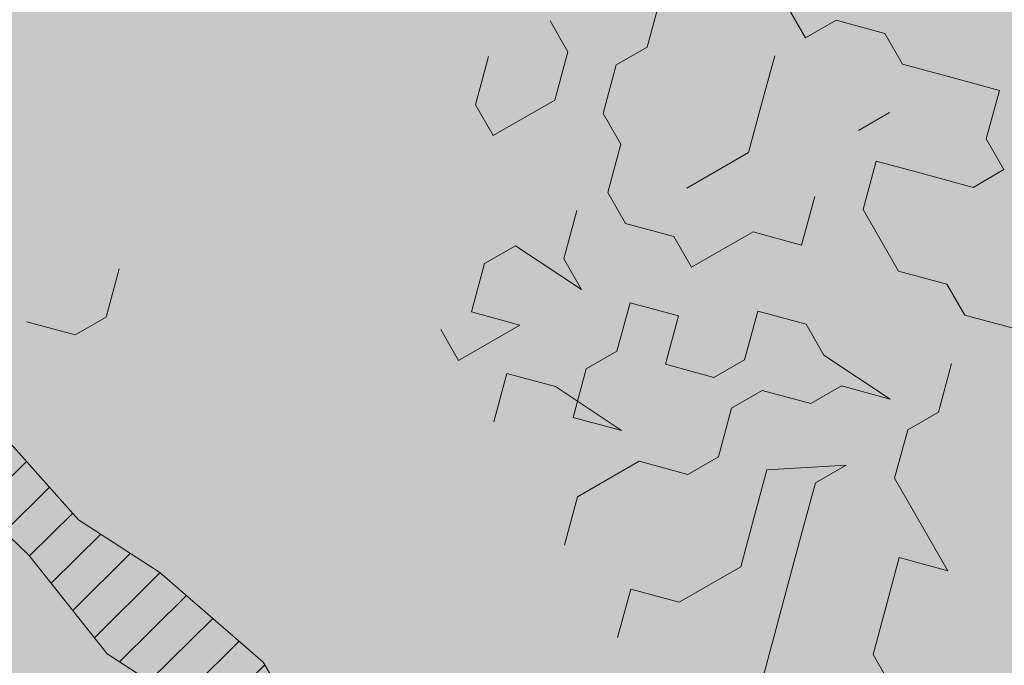
# Model space of a CAD drawing. Units: metres. Extents: x 1408956 to 1409331, y 5218507 to 5218667.
# Drawn here: x 1408973 to 1408974, y 5218620 to 5218620 of the extents above; entities that cross this region are included whole.
import ezdxf

# ---------------------------------------------------------------- set-up
doc = ezdxf.new("R2010")
doc.units = ezdxf.units.M
doc.header["$LTSCALE"] = 2
doc.layers.get('0').update_dxf_attribs({"lineweight": 9})
doc.layers.add('Compo-arbre', color=3, linetype='Continuous', lineweight=9)
doc.layers.add('Compo-hachure-terre pierre', color=3, linetype='Continuous', lineweight=30)
doc.layers.add('Compo-arbre-ombre', color=7, linetype='Continuous', lineweight=9, transparency=0.8)

# ---------------------------------------------------------------- blocks, each defined once
blk = doc.blocks.new('Arbre2-2016')
at = {"layer": 'Compo-arbre'}
h = blk.add_hatch(dxfattribs=at)
h.set_pattern_fill('ANSI32', color=92, scale=0.015, angle=47.61470176485069, style=0)
h.set_pattern_definition([(92.61470176485068, (0, 0), (-0.1427262524124008, -0.006517859872048448), []), (92.61470176485068, (0.04540281712473018, 0.04974805891631159), (-0.1427262524124008, -0.006517859872048448), [])])
edge = h.paths.add_edge_path()
edge.add_line((1.338077866166827, -0.2646649280674183), (1.398191920641807, -0.2463006538042691))
edge.add_line((1.398191920641807, -0.2463006538042691), (1.41859671728173, -0.2269692378346235))
edge.add_line((1.41859671728173, -0.2269692378346235), (1.419700468410269, -0.1872616985807554))
edge.add_line((1.419700468410269, -0.1872616985807554), (1.400941994143182, -0.1471100874356353))
edge.add_line((1.400941994084974, -0.1471100874356353), (1.460507829077073, -0.1485608865501717))
edge.add_line((1.460507829135281, -0.1485608865501717), (1.441749354635363, -0.1084092752886363))
edge.add_line((1.441749354635363, -0.1084092752886363), (1.462154151275286, -0.0890778593189907))
edge.add_line((1.462154151275286, -0.0890778593189907), (1.443401324664705, -0.04888666344288595))
edge.add_line((1.443401324722913, -0.04888666344288595), (1.463806121886705, -0.02955524668743692))
edge.add_line((1.463806121886705, -0.02955524668743692), (1.464905889108309, 0.01015051493357078))
edge.add_line((1.464905889108309, 0.01015051496267461), (1.504609584793911, 0.009145737026642564))
edge.add_line((1.504609584793911, 0.009145736997538734), (1.523917943050151, -0.01115299300238348))
edge.add_line((1.523917943050151, -0.01115299297327965), (1.543224636974742, -0.03148953085712947))
edge.add_line((1.543224636974742, -0.0314895308862333), (1.563621552646623, -0.01215972022566802))
edge.add_line((1.563621552646623, -0.01215972022566802), (1.58512620259728, 0.04687940665223778))
edge.add_line((1.585126202655488, 0.04687940665223778), (1.6049827803364, 0.04639575003000118))
edge.add_line((1.6049827803364, 0.04639575005910501), (1.624831562672739, 0.04591243662923716))
edge.add_line((1.624831562672739, 0.04591243662923716), (1.625929665620902, 0.08558039036631726))
edge.add_line((1.625929665562694, 0.08558039033721343), (1.626477885045574, 0.1053954637148991))
edge.add_line((1.626477885045574, 0.1053954637148991), (1.667289143355561, 0.144096104207506))
edge.add_line((1.667289143355561, 0.144096104207506), (1.628129855598786, 0.1649180763464528))
edge.add_line((1.628129855598786, 0.1649180763464528), (1.629227958314118, 0.2045860301999483))
edge.add_line((1.629227958314118, 0.2045860302290521), (1.62977784230327, 0.22443891137425))
edge.add_line((1.62977784230327, 0.22443891137425), (1.650728625114539, 0.2636233801434855))
edge.add_line((1.650728625114539, 0.2636233801434855), (1.651830711736807, 0.3032931116298414))
edge.add_line((1.651830711736807, 0.3032931116298414), (1.652928814684969, 0.3429610653669215))
edge.add_line((1.652928814626762, 0.3429610653669215), (1.613223454609511, 0.3439280354190259))
edge.add_line((1.613223454667718, 0.3439280353899221), (1.592272671623618, 0.3047435667371019))
edge.add_line((1.592272671623618, 0.3047435667662057), (1.57296597787365, 0.3250801045336402))
edge.add_line((1.57296597787365, 0.3250801045045364), (1.53381050161272, 0.3458999558182541))
edge.add_line((1.53381050161272, 0.3458999558473579), (1.534912588234988, 0.3855696873337138))
edge.add_line((1.534912588234988, 0.3855696873337138), (1.536010691183151, 0.4252376410707939))
edge.add_line((1.536010691183151, 0.4252376410707939), (1.537108793898483, 0.4649055949242893))
edge.add_line((1.537108793898483, 0.4649055949242893), (1.51780599773349, 0.4852419611537471))
edge.add_line((1.51780599773349, 0.4852419611537471), (1.499055404434444, 0.5253951776079475))
edge.add_line((1.499055404434444, 0.5253951776079475), (1.500153507848268, 0.565063132130831))
edge.add_line((1.500153507848268, 0.5650631321017272), (1.54040708682453, 0.583911234641505))
edge.add_line((1.54040708682453, 0.583911234641505), (1.560259766745844, 0.5834277496736604))
edge.add_line((1.560259766745844, 0.5834277497027642), (1.600515010228378, 0.6023136600100543))
edge.add_line((1.600515010228378, 0.6023136600100543), (1.601063229711258, 0.6221287333877399))
edge.add_line((1.60106322965305, 0.6221287333877399), (1.58285853643622, 0.6821330533542778))
edge.add_line((1.58285853643622, 0.6821330533542778), (1.542605043025219, 0.6632868993159491))
edge.add_line((1.542605043083427, 0.6632868993159491), (1.521654173950196, 0.6241004813758764))
edge.add_line((1.521654173950196, 0.6241004813758764), (1.483600784486157, 0.6845900640595346))
edge.add_line((1.483600784544365, 0.6845900640595346), (1.46319432339817, 0.6652208403223767))
edge.add_line((1.463194323339962, 0.6652208403223767), (1.442797321578951, 0.6458890803745589))
edge.add_line((1.442797321578951, 0.6458890803745589), (1.422392524939028, 0.6265576644049133))
edge.add_line((1.422392524939028, 0.6265576644049133), (1.401986063268964, 0.607188439881952))
edge.add_line((1.401986063268964, 0.607188439881952), (1.361732484292702, 0.5883403373421743))
edge.add_line((1.361732484292702, 0.5883403373421743), (1.322027124275451, 0.5893073073942787))
edge.add_line((1.322027124275451, 0.5893073073651749), (1.30272043035086, 0.6096438452490247))
edge.add_line((1.30272043035086, 0.6096438452781285), (1.324228978119322, 0.6686828005016423))
edge.add_line((1.324228978119322, 0.6686828005016423), (1.344625979880334, 0.6880145604494601))
edge.add_line((1.344625979880334, 0.6880145604494601), (1.384887268694115, 0.70686037129542))
edge.add_line((1.384887268635907, 0.70686037129542), (1.365580660451201, 0.7271988575643036))
edge.add_line((1.365580660509409, 0.7271988575643036), (1.325875300317534, 0.7281658277328233))
edge.add_line((1.325875300317534, 0.7281658277328233), (1.307120723635421, 0.7683172673399667))
edge.add_line((1.307120723635421, 0.7683172673399667), (1.307674505384171, 0.7881699768307726))
edge.add_line((1.307674505384171, 0.7881699768307726), (1.288919979575553, 0.8283225851604357))
edge.add_line((1.288919979575553, 0.8283225851604357), (1.290568000971803, 0.8878441999380584))
edge.add_line((1.290568000971803, 0.8878441999380584), (1.329727374817708, 0.867024177086364))
edge.add_line((1.329727374817708, 0.867024177086364), (1.389837497015947, 0.8853878431085604))
edge.add_line((1.389837496957739, 0.8853878431085604), (1.410784416701176, 0.9245732633111174))
edge.add_line((1.410784416701176, 0.9245732633111174), (1.411332601666913, 0.9443875567934583))
edge.add_line((1.411332601666913, 0.9443875567643545), (1.372181057682724, 0.9652080163190249))
edge.add_line((1.372181057740931, 0.9652080163481287), (1.352878295569212, 0.9855451616871278))
edge.add_line((1.352878295569212, 0.9855451616871278), (1.353980313681063, 1.025213334168598))
edge.add_line((1.353980313681063, 1.025213334168598), (1.33357769819861, 1.005842768599337))
edge.add_line((1.333577698256818, 1.005842768570233), (1.313172935610169, 0.9865121317101284))
edge.add_line((1.313172935551961, 0.9865121317392322), (1.272923271273726, 0.9676642471580408))
edge.add_line((1.272923271273726, 0.9676642471580408), (1.272369438651481, 0.9478103689447153))
edge.add_line((1.272369438651481, 0.9478103689156114), (1.213363032366146, 0.9691534615825503))
edge.add_line((1.213363032366146, 0.9691534616116542), (1.193506455150896, 0.9696371190196942))
edge.add_line((1.193506455150896, 0.9696371190196942), (1.174751912462057, 1.009789337736379))
edge.add_line((1.174751912462057, 1.009789337736379), (1.175853930108246, 1.049457509432045))
edge.add_line((1.175853930108246, 1.049457509432045), (1.215563187885095, 1.048490367725549))
edge.add_line((1.215563187885095, 1.048490367725549), (1.236512254850936, 1.087635859218949))
edge.add_line((1.236512254850936, 1.087635859189845), (1.197360727805176, 1.108456708357494))
edge.add_line((1.197360727805176, 1.108456708386598), (1.197910645787601, 1.128310368641337))
edge.add_line((1.197910645729394, 1.128310368641337), (1.179156069047281, 1.16846180824848))
edge.add_line((1.179156069047281, 1.16846180824848), (1.140000644416546, 1.189282828954106))
edge.add_line((1.140000644416546, 1.189282828954106), (1.139450709088237, 1.169428778300585))
edge.add_line((1.139450709030029, 1.169428778271481), (1.11904594638338, 1.150098141411377))
edge.add_line((1.11904594638338, 1.150098141440481), (1.079340586889998, 1.151065112278388))
edge.add_line((1.079340586889998, 1.151065112249285), (1.059485725054515, 1.151587746147356))
edge.add_line((1.059485725054515, 1.15158774617646), (1.020882365570401, 1.192222498427668))
edge.add_line((1.020882365570401, 1.192222498398564), (0.9806249232934761, 1.173375347408523))
edge.add_line((0.9806249232934761, 1.173375347437627), (0.9602201430099058, 1.154044320295156))
edge.add_line((0.9602201430099058, 1.154044320295156), (0.9414656008449356, 1.194196539797645))
edge.add_line((0.9414656008449356, 1.194196539797645), (0.9629723982508267, 1.253195737849978))
edge.add_line((0.9629723982508267, 1.253195737849978), (1.002127822881562, 1.232374717144353))
edge.add_line((1.002127822881562, 1.232374717115249), (1.003779758743008, 1.291896549967873))
edge.add_line((1.003779758743008, 1.291896549996977), (1.024738337655549, 1.331080676243232))
edge.add_line((1.024738337655549, 1.331080676243232), (0.9850290798787, 1.332047817949729))
edge.add_line((0.9850290798787, 1.332047817949729), (0.9657302329288768, 1.352385182033117))
edge.add_line((0.9657302329288768, 1.352385182033117), (0.9464218570939238, 1.372683521750673))
edge.add_line((0.9464218570939238, 1.372683521750673), (0.9254688925431083, 1.33353820179525))
edge.add_line((0.9254688925431083, 1.33353820179525), (0.9249228547997745, 1.313683979603752))
edge.add_line((0.9249228547997745, 1.313683979603752), (0.8846575997159789, 1.294836781407298))
edge.add_line((0.8846575997159789, 1.294836781407298), (0.865358735885934, 1.315173755877709))
edge.add_line((0.865358735885934, 1.315173755877709), (0.82619939585868, 1.33599455795536))
edge.add_line((0.8261993958004723, 1.33599455795536), (0.8273014139123234, 1.375662730436829))
edge.add_line((0.8273014139123234, 1.375662730436829), (0.8879636364728185, 1.413840908569341))
edge.add_line((0.8879636364728185, 1.413840908540237), (0.8692168891867595, 1.453992784064553))
edge.add_line((0.8692168891867595, 1.453992784064553), (0.8295054496703642, 1.454999074584862))
edge.add_line((0.8295054496703642, 1.454999074613966), (0.8289516339283409, 1.435145586013618))
edge.add_line((0.8289516339283409, 1.435145586013618), (0.7892479729345041, 1.43615114372858))
edge.add_line((0.7892479729345041, 1.43615114372858), (0.7688415112644407, 1.416781919205619))
edge.add_line((0.7688415112644407, 1.416781919205619), (0.7484367146245177, 1.397450503235973))
edge.add_line((0.74843671456631, 1.397450503235973), (0.728031917402518, 1.378119086480524))
edge.add_line((0.728031917402518, 1.378119086480524), (0.6877744751255932, 1.359271935490483))
edge.add_line((0.6877744751255932, 1.359271935490483), (0.6287585749961409, 1.380576784472737))
edge.add_line((0.6287585749961409, 1.380576784472737), (0.6293106577796834, 1.400390906300686))
edge.add_line((0.6293106577796834, 1.400390906300686), (0.6304126927717562, 1.440059468395134))
edge.add_line((0.6304126927717562, 1.440059468395134), (0.6706740326336558, 1.458906447847198))
edge.add_line((0.6706740326336558, 1.458906447847198), (0.6910805287626545, 1.478276452265504))
edge.add_line((0.6910805288208621, 1.478276452265504), (0.6717760678585591, 1.498575009825231))
edge.add_line((0.6717760678585591, 1.498575009825231), (0.6530232070800821, 1.53876542670821))
edge.add_line((0.6530232070800821, 1.53876542670821), (0.6133139493032331, 1.539732568414706))
edge.add_line((0.6133139492450255, 1.539732568414706), (0.5741585076758611, 1.560553199507353))
edge.add_line((0.5741585076758611, 1.560553199507353), (0.5537498126942637, 1.541221954406296))
edge.add_line((0.5537498127524714, 1.541221954406296), (0.5333433516062769, 1.521852730669139))
edge.add_line((0.5333433516062769, 1.521852730669139), (0.4941839777603718, 1.542672753520833))
edge.add_line((0.4941839777603718, 1.542672753520833), (0.453926534959578, 1.523825601744988))
edge.add_line((0.453926534959578, 1.523825601744988), (0.4147633149260628, 1.544646965642983))
edge.add_line((0.4147633149260628, 1.544646965642983), (0.3949106350047487, 1.545130450610827))
edge.add_line((0.3949106350047487, 1.545130450610827), (0.3761577737024027, 1.585320866708003))
edge.add_line((0.3761577737024027, 1.585320866708003), (0.3767098738900359, 1.605135378934733))
edge.add_line((0.3767098738900359, 1.605135378934733), (0.3778118915362256, 1.6448035506304))
edge.add_line((0.377811891478018, 1.6448035506304), (0.3386564497342306, 1.665624181839462))
edge.add_line((0.3386564497342306, 1.665624181839462), (0.2989393965546014, 1.666591666738327))
edge.add_line((0.2989393965546014, 1.666591666738327), (0.2994932122966247, 1.686445155338674))
edge.add_line((0.2994932122966247, 1.686445155338674), (0.2603377876658897, 1.7072661760443))
edge.add_line((0.260337787607682, 1.7072661760443), (0.2410310936830911, 1.72760271392815))
edge.add_line((0.2410310936830911, 1.72760271392815), (0.2195186997270184, 1.668565099750936))
edge.add_line((0.2195186997270184, 1.668565099750936), (0.1996638210113133, 1.669087344036029))
edge.add_line((0.1996638210113133, 1.669087344065133), (0.1809131761402796, 1.709239391127426))
edge.add_line((0.1809131761402796, 1.709239391098322), (0.1417499558739337, 1.730060755112731))
edge.add_line((0.1417499558739337, 1.730060755141835), (0.1224471592432792, 1.75039712058549))
edge.add_line((0.1224471592432792, 1.75039712058549), (0.1207874453831437, 1.690876021324016))
edge.add_line((0.1207874453831437, 1.690876021324016), (0.1009347654618296, 1.69135950629186))
edge.add_line((0.1009347654618296, 1.69135950629186), (0.06232534388266231, 1.732033969410054))
edge.add_line((0.06232534388266231, 1.732033969410054), (0.04246876620175044, 1.732517626032291))
edge.add_line((0.04246876614354278, 1.732517626032291), (0.04191495057614247, 1.712664137315528))
edge.add_line((0.04191495063435013, 1.712664137315528), (0.02150625565275277, 1.693332892214471))
edge.add_line((0.02150625565275277, 1.693332892214471), (0.001093697603323562, 1.674002598546735))
edge.add_line((0.001093697603323562, 1.674002598546735), (-0.07777878026524832, 1.695791104151226))
edge.add_line((-0.07777878026524832, 1.695791104151226), (-0.07832699922425945, 1.675976031559344))
edge.add_line((-0.07832699922425945, 1.675976031559344), (-0.05958196801645954, 1.635785178875608))
edge.add_line((-0.05958196801645954, 1.635785178875608), (-0.06013405056717147, 1.615971056931244))
edge.add_line((-0.06013405062537913, 1.615971056931244), (-0.09929337359778856, 1.636792248505458))
edge.add_line((-0.0992933735395809, 1.636792248505458), (-0.1390104262535488, 1.637759734190126))
edge.add_line((-0.1390104262535488, 1.637759734190126), (-0.1792795967338634, 1.618912317365698))
edge.add_line((-0.1792795966756557, 1.618912317394802), (-0.2189949333113645, 1.619918780238891))
edge.add_line((-0.2189949333113645, 1.619918780238891), (-0.1605250195278813, 1.578760878573462))
edge.add_line((-0.1605250195278813, 1.578760878573462), (-0.1412222747602527, 1.558423342835681))
edge.add_line((-0.1412222747602527, 1.558423342806577), (-0.1026150521500995, 1.517787639122048))
edge.add_line((-0.1026150522083071, 1.517787639151152), (-0.0816447460819063, 1.556972029660187))
edge.add_line((-0.0816447460819063, 1.556972029631083), (-0.04137950811116298, 1.575818838330974))
edge.add_line((-0.04137950811116298, 1.575818838330974), (-0.002220134090634929, 1.554998815362865))
edge.add_line((-0.002220134090634929, 1.554998815362865), (0.01818852567532758, 1.574329279899189))
edge.add_line((0.01818852567532758, 1.574329279899189), (0.0590076140798601, 1.613030356978356))
edge.add_line((0.05900761413806777, 1.613030356978356), (0.07942017218749697, 1.632360650646092))
edge.add_line((0.07942017218749697, 1.632360650646092), (0.1185794944614145, 1.61153945840249))
edge.add_line((0.1185794944614145, 1.61153945840249), (0.1367802555761273, 1.551534530078584))
edge.add_line((0.1367802555761273, 1.551534530078584), (0.1764934111707817, 1.550567216717695))
edge.add_line((0.1764934111707817, 1.550567216717695), (0.1974559216615717, 1.589751950535515))
edge.add_line((0.1974559216615717, 1.589751950535515), (0.2178645819514031, 1.609082415857642))
edge.add_line((0.2178645819514031, 1.609082415857642), (0.2570239043999436, 1.588261223497625))
edge.add_line((0.2570239043999436, 1.588261223468521), (0.2559180061072084, 1.54859361292381))
edge.add_line((0.2559180061072084, 1.548593612952914), (0.2344034128328758, 1.489594757307145))
edge.add_line((0.2344034127746681, 1.489594757307145), (0.2531562395598712, 1.449403561314625))
edge.add_line((0.2531562396180789, 1.449403561314625), (0.2934176139971214, 1.468251320662034))
edge.add_line((0.2934176139389137, 1.468251320662034), (0.3325808510854813, 1.447430346260603))
edge.add_line((0.3325808510854813, 1.447430346231499), (0.3314788334392915, 1.407762174535833))
edge.add_line((0.3314788334974992, 1.407762174535833), (0.2906575980451862, 1.369101026049407))
edge.add_line((0.2906575980451862, 1.369101026078511), (0.3287187830866287, 1.308611100086068))
edge.add_line((0.3287187830866287, 1.308611100086068), (0.347467746105508, 1.268420854857482))
edge.add_line((0.347467746105508, 1.268420854828378), (0.3458136283298927, 1.208938170905981))
edge.add_line((0.3458136283298927, 1.208938170935085), (0.3049945403910215, 1.17023709464172))
edge.add_line((0.3049945403910215, 1.17023709464172), (0.3441539144115495, 1.149417071673611))
edge.add_line((0.3441539144115495, 1.149417071673611), (0.4020677793743062, 1.088443660713324))
edge.add_line((0.4020677793743062, 1.088443660713324), (0.4605337955728146, 1.047285930585872))
edge.add_line((0.4605337955728146, 1.047285930556768), (0.4985950320116217, 0.9867971740726489))
edge.add_line((0.4985950320116217, 0.9867971741017527), (0.4588796777971993, 0.987803246663475))
edge.add_line((0.4588796777971993, 0.987803246663475), (0.3976519291028353, 0.9297717042621798))
edge.add_line((0.3976519291028353, 0.9297717042621798), (0.437367283782919, 0.928765632486261))
edge.add_line((0.4373672838411267, 0.928765632486261), (0.4759784037452164, 0.8881297563615362))
edge.add_line((0.4759784036870087, 0.8881297563615362), (0.514031827842814, 0.8276409534568074))
edge.add_line((0.514031827842814, 0.8276409534568074), (0.5537471306598718, 0.8266337113867621))
edge.add_line((0.5537471306598718, 0.8266337113576583), (0.5520930128842565, 0.7671510274352613))
edge.add_line((0.5520930128842565, 0.7671510274643651), (0.6116610817117589, 0.7656622497137278))
edge.add_line((0.6116610816535513, 0.7656622496846239), (0.630411760517859, 0.7255109817318726))
edge.add_line((0.6304117605760666, 0.7255109817609764), (0.6293096739537987, 0.6858412502746205))
edge.add_line((0.6293096739537987, 0.6858412502455167), (0.6695749466163079, 0.7046888387243371))
edge.add_line((0.6695749466163079, 0.7046888387243371), (0.7098363211699734, 0.7235365979553308))
edge.add_line((0.7098363211699734, 0.7235365979553308), (0.7285908983759555, 0.6833851591339908))
edge.add_line((0.7285908983759555, 0.6833851591339908), (0.727487147247416, 0.6436776198801226))
edge.add_line((0.727487147247416, 0.6436776198801226), (0.7065302333068075, 0.6045313021871834))
edge.add_line((0.7065302333650152, 0.6045313021871834), (0.7258369272896061, 0.5841947643033336))
edge.add_line((0.7258369272896061, 0.5841947643033336), (0.7649924033177058, 0.5633749131060313))
edge.add_line((0.7649924033177058, 0.5633749131060313), (0.8052575901239152, 0.5822205521811838))
edge.add_line((0.8052575901239152, 0.5822205521811838), (0.8449707450200776, 0.5812532381509072))
edge.add_line((0.8449707450200776, 0.5812532381509072), (0.9039866965468946, 0.5599495586769763))
edge.add_line((0.9039866965468946, 0.5599495586769763), (0.9436942039611722, 0.5589426597992997))
edge.add_line((0.9436942039611722, 0.5589426597992997), (0.9828496799892719, 0.5381228086019973))
edge.add_line((0.9828496800474795, 0.5381228086019973), (0.9613467806340168, 0.4791234387788563))
edge.add_line((0.9613467806340168, 0.4791234387788563), (0.9409364212043556, 0.4597543859102871))
edge.add_line((0.940936421146148, 0.4597543859102871), (0.939286201188338, 0.400271530333498))
edge.add_line((0.939286201188338, 0.400271530333498), (0.9183275368851582, 0.3610854554693788))
edge.add_line((0.9183275368851582, 0.3610854554693788), (0.8968229723251397, 0.3020482772093374))
edge.add_line((0.8968229722669321, 0.3020482772093374), (0.9155736518297317, 0.2618970099259741))
edge.add_line((0.9155736518879394, 0.2618970099259741), (0.9552850567125688, 0.2608899396267361))
edge.add_line((0.9552850567125688, 0.2608899396267361), (0.9944444307330969, 0.2400699166586264))
edge.add_line((0.9944444307330969, 0.2400699166586264), (1.033605469085273, 0.2192877015744443))
edge.add_line((1.033605469085273, 0.2192877015744443), (1.053460296228991, 0.218764287897443))
edge.add_line((1.053460296228991, 0.218764287897443), (1.112476247988639, 0.1974606083070967))
edge.add_line((1.112476247930431, 0.1974606082779928), (1.111374247397293, 0.1577928260788894))
edge.add_line((1.111374247397293, 0.1577928260788894), (1.131230825078205, 0.1573091694566529))
edge.add_line((1.131230825136413, 0.1573091694857567), (1.170390112893188, 0.1364871973468098))
edge.add_line((1.170390112893188, 0.136487197317706), (1.209549486739093, 0.1156671744660116))
edge.add_line((1.209549486739093, 0.1156671744951154), (1.227750196805687, 0.05566107756510519))
edge.add_line((1.227750196747479, 0.05566107753600136), (1.185292616239281, -0.04252259018778659))
edge.add_line((1.185292616239281, -0.04252259018778659), (1.24540667071426, -0.02415831592463746))
edge.add_line((1.24540667071426, -0.02415831592463746), (1.26415949732484, -0.06434951180074222))
edge.add_line((1.26415949732484, -0.06434951180074222), (1.283463957937897, -0.08464807026268772))
edge.add_line((1.283463957937897, -0.08464807026268772), (1.302770651687865, -0.1049846080301222))
edge.add_line((1.302770651687865, -0.1049846080301222), (1.341929940143132, -0.125806579499681))
edge.add_line((1.341929940143132, -0.125806579499681), (1.30112257941812, -0.1645073915302646))
edge.add_line((1.30112257941812, -0.1645073915302646), (1.300020578419321, -0.2041751745151714))
edge.add_line((1.300020578419321, -0.2041751745151714), (1.318773405029901, -0.2443663703912762))
h = blk.add_hatch(dxfattribs=at)
h.set_pattern_fill('ANSI31', color=44, scale=0.005, angle=-32.38529823514931, style=0)
h.set_pattern_definition([(12.61470176485069, (-3966682.664472349, -3665046.544497928), (-0.003466999174631576, 0.01549178949389334), [])])
h.paths.add_polyline_path([(0.550437231068031, 0.7076305365602593), (0.5509893473791863, 0.7274454366828422), (0.5719573052921305, 0.7666545614023335), (0.5520930131752948, 0.7671510283665839), (0.5537471299613799, 0.8266337106882702), (0.5140318274353604, 0.8276409536896381), (0.5118260758900988, 0.7482656310725133), (0.4908674979670877, 0.7090815063978653), (0.4505983270211118, 0.6902340888167373), (0.4097792738322141, 0.6515337923023026), (0.3893705791416551, 0.6322025481034643), (0.3700677832094925, 0.6525389142165068), (0.3314567152266363, 0.6931759584525707), (0.3127021365654628, 0.7333273970992877), (0.3143618173054392, 0.7928477177750892), (0.3347683629691574, 0.8122188896062426), (0.3358742624842534, 0.8518865016061454), (0.3562829574076432, 0.8712177467072024), (0.3380821956526461, 0.9312226765736114), (0.3391881122225868, 0.9708906758581861), (0.3402901467489983, 1.010559237166831), (0.3612526225480224, 1.049743191205721), (0.3634608568246449, 1.129090158513804), (0.3441539140623036, 1.149417071906441), (0.3128301495891037, 1.166071103490481), (0.2941470911465558, 1.104715441453095), (0.281270296531261, 1.031863087742181), (0.280164399053433, 0.9921954777504425), (0.2790623994516181, 0.952527696075208), (0.220042548535389, 0.973831546010274), (0.2007398046408753, 0.9941690823010276), (0.1621303818975548, 1.034843546175921), (0.1439335357719074, 1.094848695572523), (0.125178958798756, 1.135000132065556), (0.1069743573754067, 1.19500639215164), (0.09627316139824416, 1.237302676088234), (0.08988340418738971, 1.29467915442126), (0.071132759141733, 1.334831203811859), (0.0779023444484892, 1.379755915067449), (0.03826824766304071, 1.487724393589247), (0.04916547022014583, 1.603698899574169), (0.02033283513458173, 1.576362325851164), (0.01352114426856588, 1.488892375416413), (0.01523328815540026, 1.436681528325948), (0.03252160373097013, 1.375466298440529), (0.03141570613672684, 1.335798688565205), (0.04961426589591156, 1.275832523400254), (0.06836709722131218, 1.235641324526455), (0.08546190550271149, 1.135967615945788), (0.1240730616119663, 1.095332518581358), (0.1417199903954725, 1.015473710763558), (0.1803311437107595, 0.9748386185214031), (0.1990839711944545, 0.93464742098638), (0.2315763591178666, 0.9340370542316805), (0.258103789456186, 0.9133427866739794), (0.2774065303239013, 0.8930052556219152), (0.2757485148468959, 0.8335227421897571), (0.2735388656002442, 0.7541475922747622), (0.2713309662505026, 0.6748121987451441), (0.270225068015975, 0.6351445870362795), (0.2884296763660359, 0.5751383192376807), (0.327039079260544, 0.5344634676124542), (0.3333573724231655, 0.4946244156284365), (0.3373976144795279, 0.4614090745575368), (0.3833010602248805, 0.4139693919108822), (0.4042635362567353, 0.4531533458042531), (0.4246739813098657, 0.4725243471742715), (0.4059194043949219, 0.512675786926934), (0.3871648275963935, 0.5528272254863396), (0.388268577851818, 0.5925347642163388), (0.4086772732990767, 0.6118660101031992), (0.4489424606873627, 0.6307116487708981), (0.5090643097502152, 0.6490755803364436), (0.529474754570515, 0.6684465818519811)])
at = {"layer": 'Compo-arbre-ombre', "linetype": 'Continuous'}
h = blk.add_hatch(color=7, dxfattribs=at)
h.dxf.hatch_style = 1
edge = h.paths.add_edge_path()
edge.add_ellipse((-0.2680299742573418, 0.2458574298927255), major_axis=(1.510609598769277, -1.178624877272485), ratio=0.8301303405072087, start_angle=0, end_angle=360)
h = blk.add_hatch(color=7, dxfattribs=at)
h.dxf.hatch_style = 1
edge = h.paths.add_edge_path()
edge.add_arc((-0.006751731634608404, 0.03717637977149468), 1.590354419016656, 0, 360)
at = {"layer": 'Compo-arbre', "color": 7, "linetype": 'Continuous', "elevation": 10.1521781082171, "flags": 128}
for points in [[(0.3128284207633669, 1.166065425187639), (0.2941470891092877, 1.10471543609799), (0.2812702978700372, 1.031863089080957), (0.280164399053433, 0.9921954777504425), (0.2790623985785032, 0.9525276955513391), (0.2200425492338809, 0.9738315466796621), (0.2007398046408753, 0.9941690823010276), (0.1621303832945387, 1.034843545302806), (0.1439335368196453, 1.094848691585298), (0.1251789596718709, 1.135000130406638), (0.1069743525441709, 1.195006399660429), (0.09627316035050626, 1.237302667910058), (0.08988340442022036, 1.294679156487632), (0.07113275949097897, 1.334831203549925), (0.07790234485594283, 1.379755914805514), (0.03826824847794796, 1.487724395306373), (0.04916561637958239, 1.603700452350836)], [(0.03252160495333101, 1.37546629989572), (0.03141570683521877, 1.335798689234593), (0.04961426892270993, 1.275832520373456), (0.068367095707913, 1.235641324351832), (0.08546190643403406, 1.135967615305503)]]:
    blk.add_lwpolyline(points, dxfattribs=at)
blk = doc.blocks.new('Arbre 6')
at = {"layer": 'Compo-arbre', "ltscale": 0.03}
h = blk.add_hatch(color=88, dxfattribs=at)
h.set_gradient(color1=(19, 76, 0), color2=(223, 255, 127), rotation=90.00000000000003, name='SPHERICAL')
h.paths.add_polyline_path([(0.9002010792019064, 1.651929639320883), (0.3826077606054241, 2.44848456610373), (-0.1459715600367417, 2.656558649975636), (-0.7485998345082407, 2.124846458068646), (-0.87073145317936, 1.43835561991466), (-1.66459728666905, 1.89601481663442), (-1.695128472581018, 1.743463113101029), (-1.756197719311785, 1.3315686102261), (-1.71568425867099, 0.831912134669551), (-2.148160123267189, 1.007975449652008), (-1.92412955436248, 0.4009885086389886), (-2.397393873369765, -0.1329506259816071), (-2.611132799532243, -0.1634617838889199), (-2.702733232233186, -0.6516321385450965), (-2.366862687399589, -1.109295421384445), (-2.351593657048397, -1.582212240132208), (-1.66459728666905, -1.551701082195791), (-1.618797070289475, -2.26870307825709), (-0.6264957152316128, -2.145138404931345), (-0.4182704146378455, -2.689329648174748), (0.4421989156971904, -2.406001245882067), (0.8696698932317304, -2.421254781790481), (1.816198531304508, -2.16191606856853), (1.602466479932446, -1.734763943665598), (2.106268859758529, -1.139806579320862), (1.816198531304508, -0.7584191482336564), (1.510866047231502, -0.499080435011706), (1.602466479932446, -0.3312711094503129), (2.014668427115794, -0.3007599515138963), (2.426870374240934, 0.09588101545261907), (2.289469725160416, 0.5382866762639651), (1.938337024766042, 0.5077755183275485), (1.968868210736218, 1.255288672325264), (1.541404108050301, 1.468866777851076), (1.40400345902799, 1.712951955164613), (1.167460672498237, 1.840267698961839)])
at = {"layer": 'Compo-arbre-ombre'}
h = blk.add_hatch(color=256, dxfattribs=at)
h.dxf.hatch_style = 1
edge = h.paths.add_edge_path()
edge.add_ellipse((0.1064876280725002, 0.2527632731944323), major_axis=(-1.903938438340646, -2.365398162841732), ratio=0.8247963859111981, start_angle=0, end_angle=360)
at = {"layer": 'Compo-arbre', "color": 88, "linetype": 'Continuous'}
for p, q in [((1.851249879383772, 1.295662645896869), (1.823027639383781, 1.267440405896878)), ((1.879472119383763, 1.267440405896878), (1.851249879383772, 1.295662645896869)), ((1.823027639383781, 1.267440405896878), (1.79480539938379, 1.239218165896887)), ((1.907694359383868, 1.267440405896878), (1.879472119383763, 1.267440405896878)), ((1.907694359383868, 1.239218165896887), (1.907694359383868, 1.267440405896878)), ((1.766583159383799, 1.239218165896887), (1.738360919383808, 1.210995925896782)), ((1.79480539938379, 1.239218165896887), (1.766583159383799, 1.239218165896887)), ((1.879472119383763, 1.210995925896782), (1.907694359383868, 1.239218165896887)), ((1.738360919383808, 1.210995925896782), (1.738360919383808, 1.182773685896905)), ((1.823027639383781, 1.182773685896905), (1.823027639383781, 1.210995925896782)), ((1.851249879383772, 1.182773685896905), (1.879472119383763, 1.210995925896782)), ((2.020583159383818, 1.210995925896782), (1.992360919383827, 1.182773685896905)), ((1.738360919383808, 1.182773685896905), (1.653694359383735, 1.182773685896905)), ((1.879472119383763, 1.1545514458968), (1.851249879383772, 1.182773685896905)), ((1.964138679383836, 1.182773685896905), (1.935916439383845, 1.1545514458968)), ((1.992360919383827, 1.182773685896905), (1.964138679383836, 1.182773685896905)), ((1.766583159383799, 1.126329365896822), (1.738360919383808, 1.1545514458968)), ((1.935916439383845, 1.1545514458968), (1.879472119383763, 1.1545514458968)), ((2.048805399383809, 1.126329365896822), (2.020583159383818, 1.1545514458968)), ((1.79480539938379, 1.098107125896831), (1.766583159383799, 1.126329365896822)), ((1.879472119383763, 1.098107125896831), (1.851249879383772, 1.126329365896822)), ((2.048805399383809, 1.098107125896831), (2.048805399383809, 1.126329365896822)), ((1.653694359383735, 1.098107125896831), (1.681916439383826, 1.06988488589684)), ((1.79480539938379, 1.041662645896849), (1.79480539938379, 1.098107125896831)), ((1.851249879383772, 1.06988488589684), (1.879472119383763, 1.098107125896831)), ((1.964138679383836, 1.06988488589684), (2.020583159383818, 1.098107125896831)), ((2.020583159383818, 1.098107125896831), (1.992360919383827, 1.06988488589684)), ((2.0770276393838, 1.06988488589684), (2.048805399383809, 1.098107125896831)), ((1.681916439383826, 1.06988488589684), (1.681916439383826, 1.041662645896849)), ((1.851249879383772, 1.013440405896858), (1.851249879383772, 1.06988488589684)), ((1.907694359383868, 1.041662645896849), (1.935916439383845, 1.06988488589684)), ((1.935916439383845, 1.06988488589684), (1.964138679383836, 1.06988488589684)), ((1.992360919383827, 1.06988488589684), (1.992360919383827, 1.041662645896849)), ((2.161694359383773, 1.06988488589684), (2.0770276393838, 1.06988488589684)), ((2.133472119383782, 1.041662645896849), (2.161694359383773, 1.06988488589684)), ((1.681916439383826, 1.041662645896849), (1.710138679383817, 1.013440405896858)), ((1.935916439383845, 1.013440405896858), (1.907694359383868, 1.041662645896849)), ((1.992360919383827, 1.041662645896849), (1.964138679383836, 1.013440405896858)), ((2.020583159383818, 0.9852181658968675), (2.048805399383809, 1.041662645896849)), ((2.048805399383809, 1.041662645896849), (2.048805399383809, 1.013440405896858)), ((2.161694359383773, 1.013440405896858), (2.133472119383782, 1.041662645896849)), ((1.653694359383735, 1.013440405896858), (1.625472119383858, 1.013440405896858)), ((1.681916439383826, 0.9852181658968675), (1.653694359383735, 1.013440405896858)), ((1.710138679383817, 1.013440405896858), (1.738360919383808, 1.013440405896858)), ((1.738360919383808, 1.013440405896858), (1.766583159383799, 0.9852181658968675)), ((1.79480539938379, 0.9852181658968675), (1.823027639383781, 1.013440405896858)), ((1.823027639383781, 1.013440405896858), (1.851249879383772, 1.013440405896858)), ((1.935916439383845, 0.9852181658968675), (1.935916439383845, 1.013440405896858)), ((1.964138679383836, 1.013440405896858), (1.964138679383836, 0.9852181658968675)), ((2.048805399383809, 1.013440405896858), (2.0770276393838, 0.9852181658968675)), ((2.189916439383751, 0.9852181658968675), (2.161694359383773, 1.013440405896858)), ((1.681916439383826, 0.9287736858968856), (1.681916439383826, 0.9852181658968675)), ((1.766583159383799, 0.9852181658968675), (1.79480539938379, 0.9852181658968675)), ((1.851249879383772, 0.9569959258968765), (1.879472119383763, 0.9852181658968675)), ((1.879472119383763, 0.9852181658968675), (1.907694359383868, 0.9569959258968765)), ((1.907694359383868, 0.9569959258968765), (1.935916439383845, 0.9852181658968675)), ((1.964138679383836, 0.9852181658968675), (1.992360919383827, 0.9569959258968765)), ((2.048805399383809, 0.9569959258968765), (2.020583159383818, 0.9852181658968675)), ((2.0770276393838, 0.9852181658968675), (2.105249879383791, 0.9569959258968765)), ((2.218138679383856, 0.9852181658968675), (2.189916439383751, 0.9852181658968675)), ((1.625472119383858, 0.9569959258968765), (1.653694359383735, 0.9287736858968856)), ((1.79480539938379, 0.9287736858968856), (1.766583159383799, 0.9569959258968765)), ((1.879472119383763, 0.9287736858968856), (1.851249879383772, 0.9569959258968765)), ((1.992360919383827, 0.9569959258968765), (1.992360919383827, 0.9287736858968856)), ((2.0770276393838, 0.9287736858968856), (2.048805399383809, 0.9569959258968765)), ((2.105249879383791, 0.9569959258968765), (2.133472119383782, 0.9287736858968856)), ((1.653694359383735, 0.9287736858968856), (1.681916439383826, 0.9287736858968856)), ((1.766583159383799, 0.9005514458968946), (1.823027639383781, 0.9287736858968856)), ((1.823027639383781, 0.9287736858968856), (1.79480539938379, 0.9287736858968856)), ((1.879472119383763, 0.9005514458968946), (1.879472119383763, 0.9287736858968856)), ((1.992360919383827, 0.9287736858968856), (1.964138679383836, 0.9005514458968946)), ((2.0770276393838, 0.8723293658968032), (2.0770276393838, 0.9287736858968856)), ((2.133472119383782, 0.9287736858968856), (2.161694359383773, 0.9005514458968946)), ((1.766583159383799, 0.8723293658968032), (1.766583159383799, 0.9005514458968946)), ((1.879472119383763, 0.8723293658968032), (1.935916439383845, 0.9005514458968946)), ((1.907694359383868, 0.8723293658968032), (1.879472119383763, 0.9005514458968946)), ((1.935916439383845, 0.9005514458968946), (1.907694359383868, 0.8723293658968032)), ((1.964138679383836, 0.9005514458968946), (1.964138679383836, 0.8441071258968122)), ((1.79480539938379, 0.8441071258968122), (1.766583159383799, 0.8723293658968032)), ((1.823027639383781, 0.8723293658968032), (1.79480539938379, 0.8441071258968122)), ((1.823027639383781, 0.8158848858968213), (1.823027639383781, 0.8723293658968032)), ((1.851249879383772, 0.8441071258968122), (1.879472119383763, 0.8723293658968032)), ((2.048805399383809, 0.8441071258968122), (2.0770276393838, 0.8723293658968032)), ((1.879472119383763, 0.8158848858968213), (1.851249879383772, 0.8441071258968122)), ((1.964138679383836, 0.8441071258968122), (1.992360919383827, 0.8158848858968213)), ((2.0770276393838, 0.8158848858968213), (2.048805399383809, 0.8441071258968122)), ((1.79480539938379, 0.8158848858968213), (1.823027639383781, 0.8158848858968213)), ((1.653694359383735, 0.5901071258967931), (1.625472119383858, 0.6183293658967841)), ((1.653694359383735, 0.5618848858968022), (1.653694359383735, 0.5901071258967931)), ((1.625472119383858, 0.5336626458968112), (1.653694359383735, 0.5618848858968022))]:
    blk.add_line(p, q, dxfattribs=at)
at = {"layer": 'Compo-arbre-ombre'}
blk.add_ellipse((0.1064876280725002, 0.2527632731944323), major_axis=(-1.904599988272004, -2.366220053382282), ratio=0.8252393973497706, dxfattribs=at)

msp = doc.modelspace()

# ---------------------------------------------------------------- hatches: boundary and pattern name
at = {"layer": 'Compo-hachure-terre pierre'}
h = msp.add_hatch(dxfattribs=at)
h.set_pattern_fill('HEX', color=74, scale=0.03, angle=314.9999999999999)
h.set_pattern_definition([(157.0251046866129, (1408970.527920074, 5218607.904284383), (-0.06439541563597115, -0.1518910956505039), [0.09524999999999999, -0.1905]), (277.0251046866129, (1408970.527920074, 5218607.904284383), (0.163739255259974, 0.02017748199724322), [0.09524999999999999, -0.1905]), (217.0251046866129, (1408970.440225688, 5218607.941463103), (0.09934383962400284, -0.1317136136532606), [0.09524999999999999, -0.1905])])
h.paths.add_polyline_path([(1408970.527920075, 5218619.492029737), (1408974.977614287, 5218621.292091232), (1408979.665274432, 5218609.704345879), (1408975.215580216, 5218607.904284383)])

# ---------------------------------------------------------------- block references
at = {"xscale": 1.5, "yscale": 1.5, "rotation": 212.0737883650822}
msp.add_blockref('Arbre2-2016', (1408972.193766087, 5218621.583082277, -10.1521781082171), dxfattribs=at)
at = {"layer": 'Compo-arbre', "xscale": 0.8640000000000001, "yscale": 0.8640000000000001, "zscale": 1.632, "rotation": 299.8829355207355}
msp.add_blockref('Arbre 6', (1408971.955981593, 5218621.081899685), dxfattribs=at)

doc.saveas('drawing.dxf')
